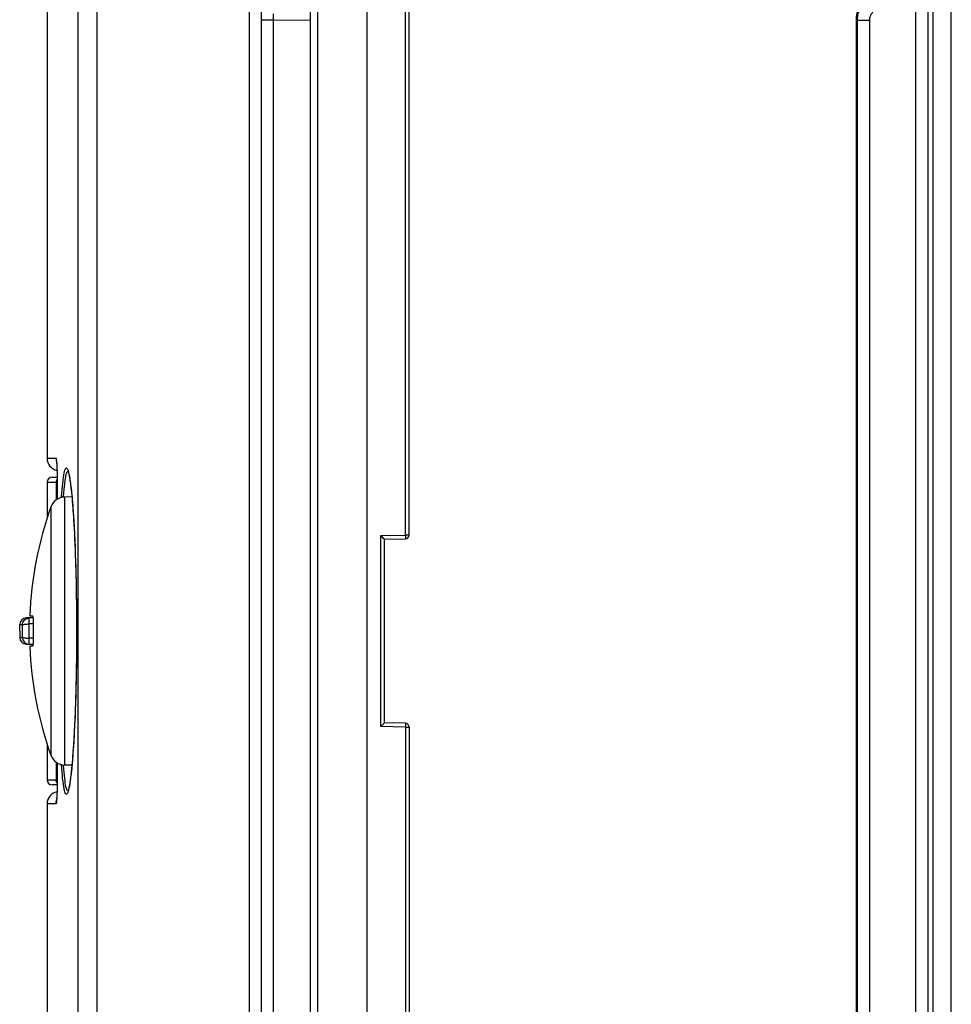
# Model space of a CAD drawing. Units: millimetres. Extents: x -75 to 53, y -58 to 80.
# Drawn here: x -75 to -37, y -16 to 24 of the extents above; entities that cross this region are included whole.
import ezdxf

# ---------------------------------------------------------------- set-up
doc = ezdxf.new("R2010")
doc.units = ezdxf.units.MM
doc.header["$LTSCALE"] = 16.335
doc.layers.get('0').update_dxf_attribs({"linetype": 'CONTINUOUS'})
for name, color, linetype in [('ASSI', 7, 'CONTINUOUS'), ('DRAFT', 7, 'CONTINUOUS'), ('RACCORDO', 7, 'CONTINUOUS')]:
    doc.layers.add(name, color=color, linetype=linetype)

msp = doc.modelspace()

# ---------------------------------------------------------------- linework, layer by layer
at = {"color": 7, "linetype": 'CONTINUOUS'}
for p, q in [((-74.334, 0.045), (-74.211, 0.045)), ((-74.739, -0.568), (-74.737, -0.308)), ((-74.177, -0.922), (-74.177, -0.213)), ((-74.739, -0.568), (-74.737, -0.827)), ((-74.211, -1.18), (-74.334, -1.18))]:
    msp.add_line(p, q, dxfattribs=at)
for points in [[(-74.177, -0.213), (-74.178, -0.189), (-74.178, -0.166), (-74.178, -0.144), (-74.179, -0.122), (-74.18, -0.101), (-74.182, -0.081), (-74.183, -0.062), (-74.185, -0.045), (-74.187, -0.028), (-74.189, -0.014), (-74.191, 0), (-74.194, 0.011), (-74.196, 0.021), (-74.199, 0.03), (-74.202, 0.036), (-74.205, 0.041), (-74.208, 0.043), (-74.211, 0.045)], [(-74.211, -1.18), (-74.208, -1.179), (-74.205, -1.176), (-74.202, -1.172), (-74.199, -1.165), (-74.196, -1.157), (-74.194, -1.147), (-74.191, -1.135), (-74.189, -1.122), (-74.187, -1.107), (-74.185, -1.091), (-74.183, -1.073), (-74.182, -1.054), (-74.18, -1.034), (-74.179, -1.013), (-74.178, -0.991), (-74.178, -0.969), (-74.178, -0.946), (-74.177, -0.922)]]:
    msp.add_lwpolyline(points, dxfattribs=at)
at = {"layer": 'ASSI', "color": 7, "linetype": 'CONTINUOUS'}
for p, q in [((-60.626, -57.818), (-60.626, 56.682)), ((-58.926, 3.33), (-58.926, 56.505)), ((-73.626, 54.01), (-73.626, 6.45)), ((-62.926, -34.208), (-62.926, 33.073)), ((-64.926, 26.312), (-64.926, -27.447)), ((-40.768, 24.268), (-40.768, -25.404)), ((-73.626, 5.482), (-73.626, 4.01)), ((-72.619, 4.88), (-72.918, 4.875)), ((-60.074, 3.312), (-60.064, 3.303)), ((-60.064, 3.303), (-60, 3.239)), ((-60, 3.239), (-59.952, 3.192)), ((-59.952, 3.192), (-59.941, 3.18)), ((-59.926, 3.165), (-59.074, 3.18)), ((-59.926, -4.3), (-59.926, 3.165)), ((-60, -4.375), (-60.064, -4.439)), ((-59.952, -4.327), (-60, -4.375)), ((-59.926, -4.3), (-59.927, -4.301)), ((-59.074, -4.315), (-59.926, -4.3)), ((-60.064, -4.439), (-60.074, -4.448)), ((-58.926, -4.465), (-58.926, -57.641)), ((-73.626, -5.145), (-73.626, -6.618)), ((-72.619, -6.016), (-72.918, -6.01)), ((-73.626, -7.585), (-73.626, -16.55))]:
    msp.add_line(p, q, dxfattribs=at)
at = {"layer": 'ASSI', "color": 253, "linetype": 'CONTINUOUS'}
for p, q in [((-59.074, 3.33), (-59.074, 56.155)), ((-72.373, 52.315), (-72.373, -53.539)), ((-71.603, 52.315), (-71.603, -53.45)), ((-37.643, -53.45), (-37.643, 52.315)), ((-36.9, -53.45), (-36.9, 52.315)), ((-62.632, -34.203), (-62.632, 33.067)), ((-37.859, 26.518), (-37.859, -27.447)), ((-65.409, -27.447), (-65.409, 26.312)), ((-38.359, 26.312), (-38.359, -27.447)), ((-64.445, 24.505), (-64.444, 24.246)), ((-64.444, 24.246), (-64.926, 24.246)), ((-64.444, 24.246), (-62.926, 24.268)), ((-64.444, 24.246), (-64.444, -25.382)), ((-40.715, 24.246), (-40.768, 24.268)), ((-40.715, -25.382), (-40.715, 24.246)), ((-40.715, 24.246), (-40.215, 24.246)), ((-40.215, -25.382), (-40.215, 24.246)), ((-72.918, 4.875), (-72.918, -6.01)), ((-73.473, 4.477), (-73.473, -5.612)), ((-60.074, 3.312), (-59.074, 3.33)), ((-60.074, -4.448), (-60.074, 3.312)), ((-58.926, 3.33), (-59.074, 3.33)), ((-59.074, 3.33), (-59.073, 3.283)), ((-59.073, 3.283), (-59.073, 3.254)), ((-59.073, 3.254), (-59.073, 3.229)), ((-59.073, -4.344), (-59.073, -4.365)), ((-59.073, -4.365), (-59.073, -4.39)), ((-59.073, -4.39), (-59.073, -4.434)), ((-59.074, -4.465), (-60.074, -4.448)), ((-59.073, -4.434), (-59.074, -4.465)), ((-59.074, -4.465), (-58.926, -4.465)), ((-59.074, -4.465), (-59.074, -57.291))]:
    msp.add_line(p, q, dxfattribs=at)
for points in [[(-40.715, 24.246), (-40.713, 24.299), (-40.709, 24.351), (-40.702, 24.403), (-40.693, 24.454), (-40.68, 24.505), (-40.666, 24.555), (-40.648, 24.604), (-40.628, 24.653), (-40.606, 24.7), (-40.581, 24.746), (-40.553, 24.791), (-40.524, 24.834), (-40.492, 24.875), (-40.458, 24.915), (-40.422, 24.953)], [(-40.215, 24.246), (-40.214, 24.273), (-40.212, 24.299), (-40.209, 24.324), (-40.204, 24.35), (-40.198, 24.376), (-40.19, 24.401), (-40.182, 24.425), (-40.172, 24.45), (-40.16, 24.473), (-40.148, 24.496), (-40.134, 24.519), (-40.119, 24.54), (-40.103, 24.561), (-40.087, 24.581), (-40.068, 24.6)], [(-59.073, 3.229), (-59.073, 3.208), (-59.073, 3.2), (-59.073, 3.192), (-59.073, 3.187), (-59.073, 3.183), (-59.073, 3.181), (-59.074, 3.18)], [(-59.074, -4.315), (-59.073, -4.316), (-59.073, -4.318), (-59.073, -4.322), (-59.073, -4.328), (-59.073, -4.335), (-59.073, -4.344)]]:
    msp.add_lwpolyline(points, dxfattribs=at)
at = {"layer": 'ASSI', "color": 7, "linetype": 'CONTINUOUS'}
for points in [[(-59.941, 3.18), (-59.936, 3.175), (-59.932, 3.171)], [(-59.932, 3.171), (-59.927, 3.166), (-59.926, 3.165)], [(-59.927, -4.301), (-59.932, -4.306), (-59.936, -4.31), (-59.941, -4.315), (-59.952, -4.327)]]:
    msp.add_lwpolyline(points, dxfattribs=at)
for centre, radius, start, end in [((-72.908, 4.275), 0.6, 91, 160.3486), ((-59.346, -0.568), 15, 160.3486, 177.6607), ((-59.076, 3.33), 0.15, 271, 360), ((-59.346, -0.568), 15, 182.3393, 199.6514), ((-59.076, -4.465), 0.15, 0, 89), ((-72.908, -5.41), 0.6, 199.6514, 269)]:
    msp.add_arc(centre, radius, start, end, dxfattribs=at)
msp.add_ellipse((-39.767, 24.268), major_axis=(0.925, -0.383), ratio=0.999286, start_param=2.749146, end_param=3.534039, dxfattribs=at)
at = {"layer": 'DRAFT', "color": 7, "linetype": 'CONTINUOUS'}
for p, q in [((-74.188, -0.023), (-74.467, -0.033)), ((-74.467, -1.102), (-74.188, -1.112))]:
    msp.add_line(p, q, dxfattribs=at)
at = {"layer": 'RACCORDO', "color": 253, "linetype": 'CONTINUOUS'}
for p, q in [((-73.626, 6.45), (-73.264, 6.45)), ((-73.226, 6.04), (-73.223, 5.927)), ((-73.223, 5.927), (-73.219, 5.814)), ((-73.219, 5.814), (-73.217, 5.703)), ((-73.217, 5.703), (-73.216, 5.612)), ((-72.784, 5.924), (-72.775, 5.919)), ((-73.626, 5.482), (-73.261, 5.482)), ((-73.255, 5.407), (-73.254, 5.382)), ((-73.254, 5.382), (-73.254, 5.355)), ((-73.254, 5.355), (-73.254, 5.327)), ((-73.254, 5.327), (-73.253, 5.297)), ((-73.253, 5.297), (-73.253, 4.764)), ((-73.213, 5.282), (-73.253, 5.282)), ((-73.214, 5.492), (-73.214, 5.478)), ((-73.214, 5.444), (-73.213, 5.442)), ((-73.212, 5.347), (-73.213, 5.336)), ((-73.212, 5.132), (-73.212, 5.132)), ((-72.96, 4.871), (-72.957, 4.905)), ((-72.565, 4.213), (-72.546, 3.924)), ((-72.546, 3.924), (-72.53, 3.648)), ((-72.53, 3.648), (-72.517, 3.38)), ((-72.517, 3.38), (-72.504, 3.119)), ((-72.504, 3.119), (-72.493, 2.857)), ((-72.493, 2.857), (-72.483, 2.589)), ((-72.483, 2.589), (-72.48, 2.51)), ((-72.476, 2.391), (-72.473, 2.312)), ((-72.469, 2.17), (-72.46, 1.879)), ((-72.46, 1.879), (-72.458, 1.759)), ((-72.454, 1.625), (-72.453, 1.581)), ((-72.449, 1.432), (-72.443, 1.136)), ((-72.443, 1.136), (-72.439, 0.846)), ((-72.439, 0.846), (-72.435, 0.565)), ((-72.435, 0.565), (-72.432, 0.294)), ((-72.432, 0.294), (-72.43, 0.034)), ((-74.624, -0.308), (-74.675, -0.308)), ((-74.623, -0.823), (-74.623, -0.313)), ((-74.356, -0.033), (-74.467, -0.033)), ((-74.187, -0.027), (-74.356, -0.033)), ((-74.355, -0.043), (-74.356, -0.037)), ((-74.355, -0.091), (-74.355, -0.043)), ((-74.355, -1.094), (-74.355, -0.091)), ((-74.177, -0.279), (-74.355, -0.279)), ((-72.429, -0.092), (-72.428, -0.453)), ((-72.428, -0.704), (-72.429, -0.978)), ((-72.428, -0.453), (-72.428, -0.704)), ((-72.428, -0.568), (-72.428, -0.568)), ((-74.467, -1.102), (-74.356, -1.102)), ((-74.187, -1.108), (-74.356, -1.102)), ((-74.177, -0.857), (-74.355, -0.856)), ((-72.432, -1.407), (-72.435, -1.697)), ((-72.439, -1.992), (-72.444, -2.289)), ((-72.435, -1.697), (-72.439, -1.992)), ((-72.444, -2.289), (-72.45, -2.587)), ((-72.45, -2.587), (-72.457, -2.884)), ((-72.465, -3.177), (-72.474, -3.463)), ((-72.457, -2.884), (-72.465, -3.177)), ((-72.474, -3.463), (-72.483, -3.739)), ((-72.488, -3.874), (-72.499, -4.139)), ((-72.511, -4.399), (-72.524, -4.664)), ((-72.499, -4.139), (-72.511, -4.399)), ((-73.253, -5.899), (-73.253, -6.448)), ((-73.212, -6.268), (-73.212, -6.268)), ((-72.959, -6.025), (-72.96, -6.007)), ((-73.261, -6.618), (-73.626, -6.618)), ((-73.253, -6.448), (-73.254, -6.477)), ((-73.254, -6.477), (-73.254, -6.504)), ((-73.213, -6.418), (-73.253, -6.418)), ((-73.214, -6.645), (-73.215, -6.676)), ((-73.215, -6.71), (-73.215, -6.711)), ((-73.214, -6.573), (-73.213, -6.581)), ((-73.213, -6.519), (-73.213, -6.537)), ((-73.217, -6.846), (-73.22, -6.982)), ((-73.264, -7.585), (-73.626, -7.585))]:
    msp.add_line(p, q, dxfattribs=at)
at = {"layer": 'RACCORDO', "color": 7, "linetype": 'CONTINUOUS'}
for p, q in [((-73.24, 6.279), (-73.239, 6.255)), ((-73.239, 6.255), (-73.237, 6.229)), ((-73.237, 6.229), (-73.235, 6.199)), ((-73.235, 6.199), (-73.233, 6.166)), ((-73.23, 6.111), (-73.228, 6.049)), ((-73.228, 6.049), (-73.225, 5.98)), ((-73.426, 5.682), (-73.217, 5.682)), ((-73.225, 5.98), (-73.222, 5.896)), ((-73.223, 5.906), (-73.22, 5.815)), ((-73.22, 5.824), (-73.218, 5.707)), ((-73.218, 5.727), (-73.216, 5.612)), ((-73.216, 5.612), (-73.214, 5.478)), ((-73.214, 5.478), (-73.213, 5.336)), ((-73.213, 5.336), (-73.212, 5.188)), ((-72.67, 5.362), (-72.659, 5.271)), ((-72.659, 5.271), (-72.648, 5.172)), ((-73.212, 5.188), (-73.212, 4.791)), ((-72.648, 5.172), (-72.637, 5.067)), ((-72.637, 5.067), (-72.625, 4.954)), ((-72.625, 4.954), (-72.614, 4.833)), ((-72.614, 4.833), (-72.603, 4.705)), ((-72.603, 4.705), (-72.592, 4.568)), ((-72.592, 4.568), (-72.581, 4.424)), ((-72.581, 4.424), (-72.57, 4.272)), ((-72.57, 4.272), (-72.559, 4.111)), ((-72.559, 4.111), (-72.548, 3.942)), ((-72.548, 3.942), (-72.538, 3.764)), ((-72.538, 3.764), (-72.527, 3.578)), ((-72.527, 3.578), (-72.517, 3.382)), ((-72.517, 3.382), (-72.508, 3.178)), ((-72.508, 3.178), (-72.498, 2.965)), ((-72.498, 2.965), (-72.489, 2.742)), ((-72.489, 2.742), (-72.48, 2.51)), ((-72.48, 2.51), (-72.472, 2.269)), ((-72.472, 2.269), (-72.465, 2.019)), ((-72.465, 2.019), (-72.458, 1.759)), ((-72.458, 1.759), (-72.451, 1.489)), ((-72.451, 1.489), (-72.445, 1.211)), ((-72.445, 1.211), (-72.44, 0.923)), ((-72.44, 0.923), (-72.436, 0.627)), ((-72.436, 0.627), (-72.433, 0.321)), ((-72.433, 0.321), (-72.43, 0.008)), ((-72.43, 0.008), (-72.429, -0.313)), ((-72.429, -0.313), (-72.429, -0.652)), ((-72.429, -0.652), (-72.429, -0.978)), ((-72.429, -0.978), (-72.431, -1.295)), ((-72.431, -1.295), (-72.434, -1.605)), ((-72.438, -1.906), (-72.443, -2.199)), ((-72.434, -1.605), (-72.438, -1.906)), ((-72.443, -2.199), (-72.448, -2.482)), ((-72.454, -2.756), (-72.461, -3.021)), ((-72.448, -2.482), (-72.454, -2.756)), ((-72.461, -3.021), (-72.468, -3.277)), ((-72.476, -3.523), (-72.485, -3.76)), ((-72.468, -3.277), (-72.476, -3.523)), ((-72.493, -3.987), (-72.503, -4.205)), ((-72.485, -3.76), (-72.493, -3.987)), ((-72.503, -4.205), (-72.512, -4.414)), ((-72.522, -4.614), (-72.532, -4.806)), ((-72.512, -4.414), (-72.522, -4.614)), ((-72.553, -5.162), (-72.564, -5.327)), ((-72.543, -4.988), (-72.553, -5.162)), ((-72.532, -4.806), (-72.543, -4.988)), ((-72.575, -5.483), (-72.586, -5.632)), ((-72.564, -5.327), (-72.575, -5.483)), ((-73.212, -5.927), (-73.212, -6.353)), ((-72.608, -5.904), (-72.62, -6.029)), ((-72.597, -5.772), (-72.608, -5.904)), ((-72.586, -5.632), (-72.597, -5.772)), ((-73.212, -6.353), (-73.213, -6.537)), ((-72.642, -6.255), (-72.653, -6.357)), ((-72.631, -6.146), (-72.642, -6.255)), ((-72.62, -6.029), (-72.631, -6.146)), ((-73.215, -6.676), (-73.217, -6.807)), ((-73.213, -6.537), (-73.215, -6.676)), ((-73.217, -6.818), (-73.426, -6.818)), ((-73.227, -7.183), (-73.23, -7.246)), ((-73.222, -7.012), (-73.224, -7.09)), ((-73.219, -6.928), (-73.222, -7.012)), ((-73.217, -6.807), (-73.219, -6.928)), ((-73.236, -7.35), (-73.238, -7.378)), ((-73.234, -7.318), (-73.236, -7.35)), ((-73.232, -7.284), (-73.234, -7.318)), ((-73.23, -7.246), (-73.232, -7.284))]:
    msp.add_line(p, q, dxfattribs=at)
at = {"layer": 'RACCORDO', "color": 253, "linetype": 'CONTINUOUS'}
for points in [[(-73.264, 6.45), (-73.262, 6.407), (-73.256, 6.365), (-73.247, 6.323), (-73.243, 6.309)], [(-73.264, 6.45), (-73.261, 6.449), (-73.259, 6.444), (-73.257, 6.437), (-73.254, 6.426), (-73.252, 6.413), (-73.249, 6.395), (-73.247, 6.374), (-73.244, 6.348), (-73.241, 6.317), (-73.239, 6.281), (-73.236, 6.241)], [(-73.236, 6.241), (-73.233, 6.196), (-73.231, 6.147), (-73.229, 6.094), (-73.226, 6.04)], [(-73.042, 4.858), (-73.04, 4.886), (-73.029, 5.032), (-73.017, 5.174), (-73.005, 5.313), (-72.992, 5.442), (-72.978, 5.559), (-72.964, 5.667), (-72.949, 5.763), (-72.934, 5.845), (-72.919, 5.914), (-72.903, 5.97), (-72.888, 6.013), (-72.871, 6.042), (-72.855, 6.059), (-72.839, 6.062), (-72.822, 6.052), (-72.805, 6.028), (-72.788, 5.992), (-72.771, 5.942), (-72.754, 5.879)], [(-73.216, 5.609), (-73.223, 5.6), (-73.234, 5.582), (-73.244, 5.564), (-73.251, 5.544), (-73.257, 5.524), (-73.26, 5.503), (-73.261, 5.482)], [(-72.957, 4.905), (-72.947, 5.046), (-72.935, 5.181), (-72.923, 5.307), (-72.911, 5.424), (-72.898, 5.53), (-72.884, 5.624), (-72.871, 5.705), (-72.857, 5.774), (-72.843, 5.83), (-72.828, 5.873), (-72.814, 5.903), (-72.799, 5.92), (-72.784, 5.924)], [(-72.754, 5.879), (-72.737, 5.803), (-72.72, 5.713), (-72.703, 5.612), (-72.686, 5.498), (-72.67, 5.372), (-72.654, 5.24), (-72.639, 5.101), (-72.624, 4.955), (-72.611, 4.807), (-72.598, 4.659), (-72.586, 4.509), (-72.575, 4.36), (-72.565, 4.213)], [(-73.261, 5.482), (-73.261, 5.482), (-73.26, 5.48), (-73.259, 5.477), (-73.259, 5.473), (-73.258, 5.468), (-73.258, 5.462), (-73.257, 5.456), (-73.257, 5.448), (-73.256, 5.439), (-73.256, 5.429), (-73.255, 5.418), (-73.255, 5.407)], [(-74.684, -0.308), (-74.687, -0.308), (-74.69, -0.308), (-74.693, -0.308), (-74.695, -0.308), (-74.698, -0.308), (-74.7, -0.308), (-74.703, -0.308), (-74.705, -0.308), (-74.708, -0.308), (-74.71, -0.308), (-74.712, -0.308), (-74.714, -0.308), (-74.716, -0.308), (-74.718, -0.308), (-74.72, -0.308), (-74.721, -0.308), (-74.723, -0.308), (-74.724, -0.308), (-74.726, -0.308), (-74.727, -0.308), (-74.729, -0.309), (-74.73, -0.308), (-74.731, -0.308), (-74.733, -0.309), (-74.734, -0.308), (-74.735, -0.307), (-74.735, -0.308), (-74.736, -0.308), (-74.737, -0.308), (-74.737, -0.308), (-74.737, -0.308), (-74.737, -0.308), (-74.737, -0.308)], [(-74.675, -0.308), (-74.678, -0.308), (-74.684, -0.308)], [(-74.624, -0.308), (-74.619, -0.261), (-74.607, -0.216), (-74.587, -0.173), (-74.56, -0.134), (-74.527, -0.101), (-74.489, -0.073), (-74.447, -0.052), (-74.402, -0.039), (-74.356, -0.033)], [(-74.623, -0.313), (-74.623, -0.312), (-74.623, -0.312), (-74.623, -0.312), (-74.623, -0.312), (-74.623, -0.311), (-74.623, -0.311), (-74.623, -0.311), (-74.623, -0.311), (-74.623, -0.311), (-74.623, -0.31), (-74.623, -0.31), (-74.623, -0.31), (-74.623, -0.31), (-74.623, -0.31), (-74.623, -0.31), (-74.623, -0.309), (-74.623, -0.309), (-74.623, -0.309), (-74.623, -0.309), (-74.623, -0.309), (-74.623, -0.309), (-74.624, -0.309), (-74.624, -0.309), (-74.624, -0.308), (-74.624, -0.308), (-74.624, -0.308), (-74.624, -0.308), (-74.624, -0.308)], [(-74.623, -0.313), (-74.614, -0.307), (-74.599, -0.301), (-74.577, -0.296), (-74.55, -0.291), (-74.518, -0.287), (-74.481, -0.284), (-74.441, -0.282), (-74.399, -0.28), (-74.355, -0.279)], [(-74.356, -0.037), (-74.356, -0.035), (-74.356, -0.034), (-74.356, -0.033)], [(-74.737, -0.828), (-74.737, -0.828), (-74.737, -0.827), (-74.737, -0.828), (-74.737, -0.828), (-74.736, -0.827), (-74.736, -0.827), (-74.735, -0.828), (-74.734, -0.827), (-74.733, -0.827), (-74.731, -0.827), (-74.73, -0.827), (-74.728, -0.827), (-74.726, -0.827), (-74.723, -0.827), (-74.72, -0.827), (-74.717, -0.827), (-74.714, -0.827), (-74.71, -0.827), (-74.705, -0.827), (-74.7, -0.827), (-74.694, -0.827), (-74.688, -0.827), (-74.681, -0.827), (-74.674, -0.827), (-74.665, -0.827), (-74.656, -0.827), (-74.646, -0.827), (-74.636, -0.827), (-74.624, -0.827)], [(-74.624, -0.827), (-74.624, -0.827), (-74.624, -0.827), (-74.624, -0.827), (-74.624, -0.827), (-74.624, -0.827), (-74.624, -0.827), (-74.624, -0.827), (-74.624, -0.827), (-74.623, -0.827), (-74.623, -0.827), (-74.623, -0.827), (-74.623, -0.826), (-74.623, -0.826), (-74.623, -0.826), (-74.623, -0.826), (-74.623, -0.826), (-74.623, -0.826), (-74.623, -0.825), (-74.623, -0.825), (-74.623, -0.825), (-74.623, -0.825), (-74.623, -0.825), (-74.623, -0.824), (-74.623, -0.824), (-74.623, -0.824), (-74.623, -0.824), (-74.623, -0.823), (-74.623, -0.823), (-74.623, -0.823)], [(-74.624, -0.827), (-74.619, -0.874), (-74.607, -0.92), (-74.587, -0.962), (-74.56, -1.001), (-74.527, -1.035), (-74.489, -1.062), (-74.447, -1.083), (-74.402, -1.097), (-74.356, -1.102)], [(-74.623, -0.823), (-74.614, -0.829), (-74.599, -0.834), (-74.577, -0.839), (-74.55, -0.844), (-74.518, -0.848), (-74.481, -0.851), (-74.441, -0.854), (-74.399, -0.855), (-74.355, -0.856)], [(-74.356, -1.102), (-74.356, -1.102), (-74.356, -1.101), (-74.356, -1.099), (-74.355, -1.094)], [(-72.524, -4.664), (-72.539, -4.937), (-72.547, -5.077), (-72.556, -5.22), (-72.566, -5.366), (-72.576, -5.515), (-72.588, -5.664), (-72.6, -5.814), (-72.613, -5.964), (-72.626, -6.11), (-72.641, -6.255), (-72.656, -6.396), (-72.672, -6.527), (-72.688, -6.649), (-72.705, -6.762), (-72.722, -6.862), (-72.739, -6.949), (-72.756, -7.024)], [(-72.756, -7.024), (-72.773, -7.085), (-72.79, -7.133), (-72.807, -7.168), (-72.824, -7.189), (-72.841, -7.198), (-72.857, -7.193), (-72.874, -7.175), (-72.89, -7.143), (-72.905, -7.099), (-72.921, -7.042), (-72.936, -6.97), (-72.951, -6.886), (-72.966, -6.79), (-72.98, -6.681), (-72.994, -6.56), (-73.007, -6.431), (-73.019, -6.295), (-73.03, -6.15), (-73.041, -6.004), (-73.042, -5.994)], [(-72.816, -7.035), (-72.83, -7.003), (-72.844, -6.959), (-72.859, -6.901), (-72.873, -6.831), (-72.886, -6.748), (-72.899, -6.652), (-72.912, -6.545), (-72.925, -6.426), (-72.937, -6.299), (-72.948, -6.165), (-72.959, -6.025)], [(-73.254, -6.504), (-73.255, -6.53), (-73.255, -6.542), (-73.255, -6.554), (-73.256, -6.564), (-73.256, -6.574), (-73.257, -6.583), (-73.257, -6.591), (-73.258, -6.598), (-73.258, -6.604), (-73.259, -6.609), (-73.259, -6.613), (-73.26, -6.615), (-73.261, -6.617), (-73.261, -6.618)], [(-73.216, -6.744), (-73.223, -6.735), (-73.234, -6.718), (-73.244, -6.699), (-73.251, -6.68), (-73.257, -6.659), (-73.26, -6.639), (-73.261, -6.618)], [(-73.22, -6.982), (-73.224, -7.11), (-73.226, -7.17), (-73.228, -7.225), (-73.231, -7.275), (-73.233, -7.32), (-73.235, -7.361), (-73.237, -7.397)], [(-72.775, -7.055), (-72.786, -7.06), (-72.801, -7.054), (-72.816, -7.035)], [(-73.237, -7.397), (-73.24, -7.428), (-73.242, -7.456), (-73.244, -7.481), (-73.246, -7.502), (-73.248, -7.52), (-73.25, -7.536), (-73.252, -7.549), (-73.254, -7.559), (-73.256, -7.568), (-73.257, -7.575), (-73.259, -7.58), (-73.261, -7.583), (-73.262, -7.585), (-73.264, -7.585)], [(-73.264, -7.585), (-73.262, -7.543), (-73.256, -7.501), (-73.247, -7.459), (-73.243, -7.444)]]:
    msp.add_lwpolyline(points, dxfattribs=at)
at = {"layer": 'RACCORDO', "color": 7, "linetype": 'CONTINUOUS'}
for points in [[(-73.246, 6.333), (-73.246, 6.333), (-73.246, 6.332), (-73.245, 6.329), (-73.245, 6.325), (-73.244, 6.32), (-73.244, 6.314), (-73.243, 6.307), (-73.242, 6.298), (-73.241, 6.289), (-73.24, 6.279)], [(-73.233, 6.166), (-73.231, 6.13), (-73.23, 6.111)], [(-72.779, 5.929), (-72.779, 5.93), (-72.78, 5.931), (-72.779, 5.929), (-72.777, 5.925), (-72.775, 5.92), (-72.772, 5.912), (-72.769, 5.902), (-72.765, 5.891), (-72.761, 5.878), (-72.757, 5.863), (-72.753, 5.847), (-72.748, 5.829), (-72.743, 5.809), (-72.739, 5.788), (-72.734, 5.765), (-72.729, 5.74), (-72.724, 5.714), (-72.718, 5.686), (-72.713, 5.657), (-72.708, 5.626), (-72.703, 5.593), (-72.697, 5.559), (-72.692, 5.523), (-72.687, 5.485), (-72.681, 5.446), (-72.676, 5.405), (-72.67, 5.362)], [(-72.653, -6.357), (-72.665, -6.452), (-72.67, -6.497), (-72.676, -6.54), (-72.681, -6.581), (-72.687, -6.62), (-72.692, -6.658), (-72.697, -6.694), (-72.703, -6.728), (-72.708, -6.761), (-72.713, -6.792), (-72.718, -6.822), (-72.724, -6.85), (-72.729, -6.876), (-72.734, -6.9), (-72.739, -6.923), (-72.743, -6.945), (-72.748, -6.965), (-72.753, -6.983), (-72.757, -6.999), (-72.761, -7.014), (-72.765, -7.027), (-72.769, -7.038), (-72.772, -7.047), (-72.775, -7.055), (-72.777, -7.061), (-72.778, -7.062)], [(-73.224, -7.09), (-73.227, -7.161), (-73.227, -7.183)], [(-73.238, -7.378), (-73.239, -7.403), (-73.24, -7.414), (-73.241, -7.424), (-73.242, -7.433), (-73.243, -7.442), (-73.244, -7.449), (-73.244, -7.456), (-73.245, -7.461), (-73.245, -7.462)]]:
    msp.add_lwpolyline(points, dxfattribs=at)
for centre, radius, start, end in [((-73.126, 6.45), 0.5, 180, 258.7033), ((-73.426, 5.482), 0.2, 90, 180), ((-74.457, -0.313), 0.28, 92, 179.0341), ((-74.457, -0.823), 0.28, 180.9659, 268), ((-73.426, -6.618), 0.2, 180, 270), ((-73.126, -7.585), 0.5, 101.2958, 180)]:
    msp.add_arc(centre, radius, start, end, dxfattribs=at)

doc.saveas('drawing.dxf')
